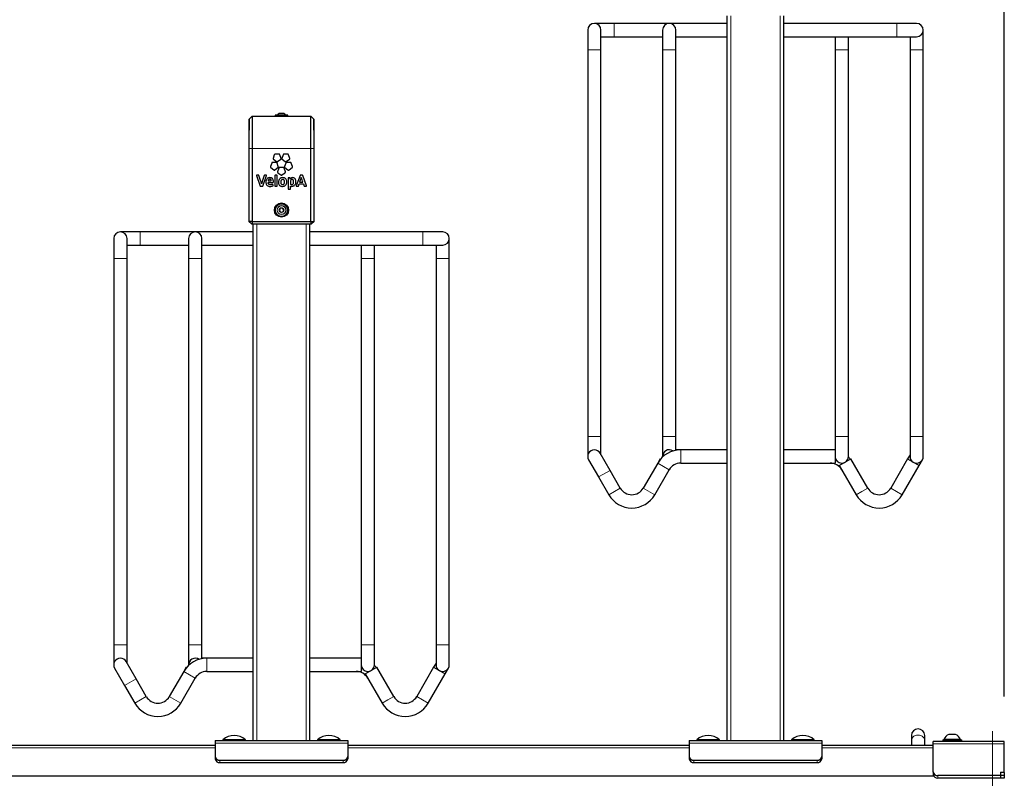
# Model space of a CAD drawing. Units: millimetres. Extents: x 1 to 203, y 1 to 243.
# Drawn here: x 158 to 179, y 27 to 43 of the extents above; entities that cross this region are included whole.
import ezdxf

# ---------------------------------------------------------------- set-up
doc = ezdxf.new("R2010")
doc.units = ezdxf.units.MM
doc.linetypes.add('CENTERX2', pattern=[20.32, 12.7, -2.54, 2.54, -2.54])
doc.layers.add('-FORMAT-', color=7, linetype='Continuous')
doc.styles.add('SLDTEXTSTYLE2', font='TXT', dxfattribs={"width": 0.7})
doc.dimstyles.new('SLDDIMSTYLE0', dxfattribs={"dimtxt": 2, "dimasz": 2.5, "dimexe": 0, "dimexo": 0.0625, "dimgap": 0.5, "dimtad": 1, "dimdec": 0, "dimlfac": 50, "dimrnd": 1e-09, "dimzin": 12, "dimdsep": 46, "dimtxsty": 'SLDTEXTSTYLE2', "dimsah": 1, "dimcen": 0.09, "dimadec": 0, "dimazin": 3, "dimtfac": 1, "dimtdec": 0, "dimtofl": 0, "dimtmove": 0, "dimatfit": 3, "dimfxl": 0, "dimfrac": 2, "dimtolj": 1, "dimtzin": 12, "dimarcsym": 0})

# ---------------------------------------------------------------- blocks, each defined once
blk = doc.blocks.new('_D_17')
at = {"layer": '-FORMAT-', "color": 7}
for p, q in [((118.711, 29.094), (118.711, 53.191)), ((179.211, 29.094), (179.211, 53.191)), ((118.711, 52.191), (179.211, 52.191))]:
    blk.add_line(p, q, dxfattribs=at)
for points in [[(118.711, 52.191), (121.211, 51.791), (121.211, 52.591)], [(179.211, 52.191), (176.711, 52.591), (176.711, 51.791)]]:
    blk.add_solid(points, dxfattribs=at)
at = {"layer": '-FORMAT-', "color": 7, "insert": (146.4, 54.769), "char_height": 2, "attachment_point": 1, "style": 'SLDTEXTSTYLE2'}
blk.add_mtext('3025', dxfattribs=at)

msp = doc.modelspace()

# ---------------------------------------------------------------- linework, layer by layer
at = {"layer": '-FORMAT-', "color": 7, "linetype": 'CENTERX2', "lineweight": 18}
msp.add_line((178.961, 28.364), (178.961, 16.364), dxfattribs=at)
at = {"color": 7, "linetype": 'Continuous'}
for p, q in [((173.361, 28.164), (173.361, 43.464)), ((174.561, 28.164), (174.561, 43.464)), ((170.981, 43.304), (170.561, 43.304)), ((173.361, 43.304), (170.981, 43.304)), ((176.941, 43.304), (174.561, 43.304)), ((177.361, 43.304), (176.941, 43.304)), ((170.421, 43.164), (170.421, 42.744)), ((170.701, 42.744), (170.701, 43.164)), ((170.701, 43.024), (170.981, 43.024)), ((170.981, 43.024), (172.001, 43.024)), ((172.001, 43.164), (172.001, 42.744)), ((172.281, 42.744), (172.281, 43.164)), ((172.281, 43.024), (173.361, 43.024)), ((174.561, 43.024), (176.941, 43.024)), ((175.641, 43.024), (175.641, 42.744)), ((175.921, 42.744), (175.921, 43.024)), ((176.941, 43.024), (177.361, 43.024)), ((177.221, 43.024), (177.221, 42.744)), ((177.501, 42.744), (177.501, 43.164)), ((170.421, 42.744), (170.421, 34.584)), ((170.701, 34.584), (170.701, 42.744)), ((172.001, 42.744), (172.001, 34.584)), ((172.281, 34.584), (172.281, 42.744)), ((175.641, 42.744), (175.641, 34.584)), ((175.921, 34.584), (175.921, 42.744)), ((177.221, 42.744), (177.221, 34.584)), ((177.501, 34.584), (177.501, 42.744)), ((163.342, 41.344), (163.28, 41.284)), ((163.342, 41.344), (163.342, 40.664)), ((163.342, 41.344), (164.579, 41.344)), ((163.825, 41.36), (163.825, 41.346)), ((164.089, 41.368), (163.833, 41.368)), ((164.009, 41.404), (163.913, 41.404)), ((164.097, 41.346), (164.097, 41.36)), ((164.579, 40.664), (164.579, 41.344)), ((164.641, 41.284), (164.579, 41.344)), ((163.28, 41.284), (163.272, 40.805)), ((163.28, 40.664), (163.28, 41.284)), ((164.641, 41.284), (164.641, 40.664)), ((164.65, 40.805), (164.641, 41.284)), ((163.272, 40.805), (163.272, 40.664)), ((164.65, 40.664), (164.65, 40.805)), ((163.272, 40.664), (163.272, 39.164)), ((163.28, 39.124), (163.28, 40.664)), ((163.342, 40.664), (163.342, 39.124)), ((163.809, 40.533), (163.785, 40.456)), ((163.907, 40.545), (163.827, 40.545)), ((163.95, 40.456), (163.925, 40.533)), ((163.994, 40.533), (163.969, 40.456)), ((164.091, 40.545), (164.011, 40.545)), ((164.134, 40.456), (164.109, 40.533)), ((164.579, 39.124), (164.579, 40.664)), ((164.641, 40.664), (164.641, 39.124)), ((164.65, 39.164), (164.65, 40.664)), ((163.753, 40.357), (163.728, 40.281)), ((163.85, 40.37), (163.77, 40.37)), ((163.791, 40.436), (163.856, 40.388)), ((163.893, 40.281), (163.868, 40.357)), ((163.878, 40.388), (163.943, 40.436)), ((163.975, 40.436), (164.04, 40.388)), ((164.05, 40.357), (164.026, 40.281)), ((164.062, 40.388), (164.127, 40.436)), ((164.148, 40.37), (164.068, 40.37)), ((164.191, 40.281), (164.166, 40.357)), ((163.475, 40.101), (163.44, 40.101)), ((163.525, 39.968), (163.482, 40.096)), ((163.598, 40.096), (163.554, 39.971)), ((163.637, 40.101), (163.605, 40.101)), ((163.734, 40.26), (163.799, 40.213)), ((163.821, 40.213), (163.886, 40.26)), ((163.86, 40.101), (163.829, 40.101)), ((163.901, 40.249), (163.877, 40.173)), ((163.883, 40.152), (163.948, 40.105)), ((163.999, 40.262), (163.919, 40.262)), ((163.97, 40.105), (164.035, 40.152)), ((164.042, 40.173), (164.017, 40.249)), ((164.032, 40.26), (164.097, 40.213)), ((164.119, 40.213), (164.184, 40.26)), ((164.351, 40.096), (164.271, 39.877)), ((164.4, 40.101), (164.358, 40.101)), ((164.488, 39.877), (164.407, 40.096)), ((163.433, 40.091), (163.509, 39.872)), ((163.567, 39.872), (163.644, 40.091)), ((163.678, 39.98), (163.678, 39.98)), ((163.678, 39.98), (163.744, 39.98)), ((163.678, 39.948), (163.678, 39.949)), ((163.678, 39.949), (163.781, 39.949)), ((163.782, 39.881), (163.78, 39.901)), ((163.789, 39.956), (163.79, 39.97)), ((163.821, 40.093), (163.821, 39.875)), ((163.867, 39.875), (163.867, 40.093)), ((164.101, 40.038), (164.101, 39.812)), ((164.136, 40.046), (164.108, 40.046)), ((164.144, 40.038), (164.144, 40.039)), ((164.147, 39.953), (164.147, 39.904)), ((164.316, 39.872), (164.332, 39.917)), ((164.332, 39.917), (164.423, 39.917)), ((164.377, 40.052), (164.343, 39.954)), ((164.343, 39.954), (164.411, 39.954)), ((164.423, 39.917), (164.438, 39.872)), ((163.516, 39.867), (163.56, 39.867)), ((163.829, 39.867), (163.86, 39.867)), ((164.108, 39.805), (164.14, 39.805)), ((164.147, 39.812), (164.147, 39.866)), ((164.278, 39.867), (164.309, 39.867)), ((164.445, 39.867), (164.481, 39.867)), ((163.934, 39.402), (163.915, 39.36)), ((163.915, 39.36), (163.941, 39.322)), ((163.98, 39.406), (163.934, 39.402)), ((163.941, 39.322), (163.987, 39.326)), ((164.007, 39.368), (163.98, 39.406)), ((163.987, 39.326), (164.007, 39.368)), ((163.272, 39.124), (163.28, 39.124)), ((163.272, 39.124), (163.332, 39.064)), ((163.342, 39.124), (163.28, 39.124)), ((163.28, 39.124), (163.34, 39.064)), ((163.34, 39.064), (163.332, 39.064)), ((163.342, 39.124), (163.34, 39.064)), ((164.581, 39.064), (163.34, 39.064)), ((163.342, 39.124), (164.579, 39.124)), ((163.361, 28.164), (163.361, 39.064)), ((164.561, 28.164), (164.561, 39.064)), ((164.579, 39.124), (164.641, 39.124)), ((164.579, 39.124), (164.581, 39.064)), ((164.581, 39.064), (164.641, 39.124)), ((164.589, 39.064), (164.581, 39.064)), ((164.589, 39.064), (164.649, 39.124)), ((164.641, 39.124), (164.649, 39.124)), ((160.981, 38.904), (160.561, 38.904)), ((163.361, 38.904), (160.981, 38.904)), ((166.941, 38.904), (164.561, 38.904)), ((167.361, 38.904), (166.941, 38.904)), ((160.421, 38.764), (160.421, 38.344)), ((160.701, 38.344), (160.701, 38.764)), ((162.001, 38.764), (162.001, 38.344)), ((162.281, 38.344), (162.281, 38.764)), ((167.501, 38.344), (167.501, 38.764)), ((160.701, 38.624), (160.981, 38.624)), ((160.981, 38.624), (162.001, 38.624)), ((162.281, 38.624), (163.361, 38.624)), ((164.561, 38.624), (166.941, 38.624)), ((165.641, 38.624), (165.641, 38.344)), ((165.921, 38.344), (165.921, 38.624)), ((166.941, 38.624), (167.361, 38.624)), ((167.221, 38.624), (167.221, 38.344)), ((160.421, 38.344), (160.421, 30.184)), ((160.701, 30.184), (160.701, 38.344)), ((162.001, 38.344), (162.001, 30.184)), ((162.281, 30.184), (162.281, 38.344)), ((165.641, 38.344), (165.641, 30.184)), ((165.921, 30.184), (165.921, 38.344)), ((167.221, 38.344), (167.221, 30.184)), ((167.501, 30.184), (167.501, 38.344)), ((170.421, 34.584), (170.421, 34.164)), ((170.701, 34.201), (170.701, 34.584)), ((172.001, 34.584), (172.001, 34.164)), ((172.281, 34.304), (172.281, 34.584)), ((175.641, 34.584), (175.641, 34.164)), ((175.921, 34.164), (175.921, 34.584)), ((177.221, 34.584), (177.221, 34.164)), ((177.501, 34.164), (177.501, 34.584)), ((172.383, 34.304), (172.281, 34.304)), ((172.281, 34.294), (172.281, 34.304)), ((173.361, 34.304), (172.383, 34.304)), ((175.641, 34.304), (174.561, 34.304)), ((170.439, 34.094), (170.649, 33.73)), ((170.892, 33.87), (170.682, 34.234)), ((171.949, 34.113), (171.898, 34.024)), ((171.949, 34.113), (171.958, 34.108)), ((175.641, 34.164), (175.641, 34.024)), ((175.729, 33.973), (175.972, 34.113)), ((176.328, 33.495), (175.972, 34.113)), ((177.169, 34.113), (176.813, 33.495)), ((177.221, 34.201), (177.169, 34.113)), ((177.169, 34.113), (177.412, 33.973)), ((177.412, 33.973), (177.482, 34.094)), ((171.108, 33.495), (170.892, 33.87)), ((171.898, 34.024), (171.593, 33.495)), ((171.836, 33.355), (172.141, 33.884)), ((172.383, 34.024), (173.361, 34.024)), ((174.561, 34.024), (175.641, 34.024)), ((175.729, 33.973), (176.086, 33.355)), ((177.056, 33.355), (177.412, 33.973)), ((170.649, 33.73), (170.866, 33.355)), ((160.421, 30.184), (160.421, 29.764)), ((160.701, 29.801), (160.701, 30.184)), ((162.001, 30.184), (162.001, 29.764)), ((162.281, 29.904), (162.281, 30.184)), ((165.641, 30.184), (165.641, 29.764)), ((165.921, 29.764), (165.921, 30.184)), ((167.221, 30.184), (167.221, 29.764)), ((167.501, 29.764), (167.501, 30.184)), ((160.892, 29.47), (160.682, 29.834)), ((161.949, 29.713), (161.898, 29.624)), ((161.949, 29.713), (161.958, 29.708)), ((162.383, 29.904), (162.281, 29.904)), ((162.281, 29.894), (162.281, 29.904)), ((163.361, 29.904), (162.383, 29.904)), ((165.641, 29.904), (164.561, 29.904)), ((165.641, 29.764), (165.641, 29.624)), ((165.729, 29.573), (165.972, 29.713)), ((166.328, 29.095), (165.972, 29.713)), ((167.169, 29.713), (166.813, 29.095)), ((167.221, 29.801), (167.169, 29.713)), ((167.169, 29.713), (167.412, 29.573)), ((160.439, 29.694), (160.649, 29.33)), ((161.898, 29.624), (161.593, 29.095)), ((162.383, 29.624), (163.361, 29.624)), ((164.561, 29.624), (165.641, 29.624)), ((165.729, 29.573), (166.086, 28.955)), ((167.056, 28.955), (167.412, 29.573)), ((167.412, 29.573), (167.482, 29.694)), ((160.649, 29.33), (160.866, 28.955)), ((161.108, 29.095), (160.892, 29.47)), ((161.836, 28.955), (162.141, 29.484)), ((177.251, 28.271), (177.251, 28.173)), ((177.531, 28.173), (177.531, 28.271)), ((178.176, 28.294), (178.041, 28.294)), ((178.181, 28.294), (178.176, 28.294)), ((162.561, 28.064), (155.361, 28.064)), ((162.561, 28.164), (162.561, 28.114)), ((162.561, 28.164), (165.361, 28.164)), ((162.561, 28.114), (162.561, 27.829)), ((162.721, 28.184), (162.721, 28.172)), ((163.201, 28.184), (162.721, 28.184)), ((162.721, 28.172), (162.729, 28.164)), ((162.961, 28.172), (162.721, 28.172)), ((163.201, 28.172), (162.961, 28.172)), ((163.193, 28.164), (163.201, 28.172)), ((163.201, 28.172), (163.201, 28.184)), ((164.721, 28.184), (164.721, 28.172)), ((164.961, 28.184), (164.721, 28.184)), ((164.721, 28.172), (164.729, 28.164)), ((165.201, 28.172), (164.721, 28.172)), ((165.201, 28.184), (164.961, 28.184)), ((165.193, 28.164), (165.201, 28.172)), ((165.201, 28.172), (165.201, 28.184)), ((165.361, 28.164), (165.361, 28.114)), ((165.361, 28.114), (165.361, 27.829)), ((172.561, 28.064), (165.361, 28.064)), ((172.561, 28.164), (172.561, 28.114)), ((172.561, 28.164), (175.361, 28.164)), ((172.561, 28.114), (172.561, 27.829)), ((172.721, 28.184), (172.721, 28.172)), ((173.201, 28.184), (172.721, 28.184)), ((172.721, 28.172), (172.729, 28.164)), ((172.961, 28.172), (172.721, 28.172)), ((173.201, 28.172), (172.961, 28.172)), ((173.193, 28.164), (173.201, 28.172)), ((173.201, 28.172), (173.201, 28.184)), ((174.721, 28.184), (174.721, 28.172)), ((174.961, 28.184), (174.721, 28.184)), ((174.721, 28.172), (174.729, 28.164)), ((175.201, 28.172), (174.721, 28.172)), ((175.201, 28.184), (174.961, 28.184)), ((175.193, 28.164), (175.201, 28.172)), ((175.201, 28.172), (175.201, 28.184)), ((175.361, 28.164), (175.361, 28.114)), ((175.361, 28.114), (175.361, 27.829)), ((177.711, 28.064), (175.361, 28.064)), ((177.251, 28.173), (177.251, 28.064)), ((177.531, 28.064), (177.531, 28.173)), ((179.211, 28.144), (177.711, 28.144)), ((177.711, 28.094), (177.711, 28.144)), ((177.711, 27.502), (177.711, 28.094)), ((177.911, 28.184), (177.911, 28.144)), ((177.911, 28.184), (178.311, 28.184)), ((177.936, 28.191), (177.936, 28.184)), ((178.274, 28.191), (177.936, 28.191)), ((178.286, 28.191), (178.274, 28.191)), ((178.286, 28.184), (178.286, 28.191)), ((178.311, 28.144), (178.311, 28.184)), ((179.211, 28.094), (179.211, 28.144)), ((179.211, 27.502), (179.211, 28.094)), ((162.561, 27.829), (162.561, 27.777)), ((162.661, 27.752), (165.261, 27.752)), ((162.661, 27.701), (165.261, 27.701)), ((165.361, 27.829), (165.361, 27.777)), ((172.561, 27.829), (172.561, 27.777)), ((172.661, 27.752), (175.261, 27.752)), ((172.661, 27.701), (175.261, 27.701)), ((175.361, 27.829), (175.361, 27.777)), ((177.711, 27.502), (177.711, 27.451)), ((179.131, 27.426), (177.811, 27.426)), ((179.131, 27.502), (179.131, 27.426)), ((179.131, 27.502), (179.211, 27.502)), ((179.211, 27.495), (179.131, 27.495)), ((179.131, 27.495), (179.131, 27.426)), ((179.131, 27.426), (179.131, 27.374)), ((179.211, 27.426), (179.131, 27.426)), ((179.131, 27.426), (179.131, 27.374)), ((179.211, 27.495), (179.211, 27.502)), ((179.211, 27.495), (179.211, 27.426)), ((179.211, 27.426), (179.211, 27.374)), ((177.722, 27.415), (120.199, 27.415)), ((179.131, 27.374), (177.811, 27.374)), ((178.941, 27.374), (178.941, 27.364)), ((179.211, 27.374), (179.131, 27.374))]:
    msp.add_line(p, q, dxfattribs=at)
at = {"color": 8, "linetype": 'Continuous', "lineweight": 18}
for p, q in [((173.441, 28.164), (173.441, 43.464)), ((174.481, 28.164), (174.481, 43.464)), ((170.981, 43.043), (170.981, 43.304)), ((176.941, 43.304), (176.941, 43.024)), ((170.981, 43.024), (170.981, 43.043)), ((170.701, 42.744), (170.421, 42.744)), ((172.001, 42.744), (172.281, 42.744)), ((175.641, 42.744), (175.921, 42.744)), ((177.291, 42.744), (177.221, 42.744)), ((177.501, 42.744), (177.291, 42.744)), ((164.097, 41.36), (163.825, 41.36)), ((164.097, 41.346), (163.825, 41.346)), ((164.05, 41.371), (163.872, 41.371)), ((163.28, 40.664), (163.272, 40.664)), ((163.342, 40.664), (163.28, 40.664)), ((163.342, 40.664), (164.579, 40.664)), ((164.641, 40.664), (164.579, 40.664)), ((164.65, 40.664), (164.641, 40.664)), ((163.441, 28.164), (163.441, 39.064)), ((164.481, 28.164), (164.481, 39.064)), ((160.981, 38.643), (160.981, 38.904)), ((166.941, 38.904), (166.941, 38.624)), ((160.981, 38.624), (160.981, 38.643)), ((160.701, 38.344), (160.421, 38.344)), ((162.001, 38.344), (162.281, 38.344)), ((165.641, 38.344), (165.921, 38.344)), ((167.291, 38.344), (167.221, 38.344)), ((167.501, 38.344), (167.291, 38.344)), ((170.701, 34.584), (170.421, 34.584)), ((172.001, 34.584), (172.281, 34.584)), ((175.641, 34.584), (175.921, 34.584)), ((177.291, 34.584), (177.221, 34.584)), ((177.501, 34.584), (177.291, 34.584)), ((172.383, 34.304), (172.383, 34.024)), ((170.892, 33.87), (170.649, 33.73)), ((171.898, 34.024), (172.141, 33.884)), ((171.108, 33.495), (170.866, 33.355)), ((171.593, 33.495), (171.836, 33.355)), ((176.207, 33.425), (176.328, 33.495)), ((176.934, 33.425), (176.813, 33.495)), ((176.086, 33.355), (176.207, 33.425)), ((177.056, 33.355), (176.934, 33.425)), ((160.701, 30.184), (160.421, 30.184)), ((162.001, 30.184), (162.281, 30.184)), ((165.641, 30.184), (165.921, 30.184)), ((167.291, 30.184), (167.221, 30.184)), ((167.501, 30.184), (167.291, 30.184)), ((162.383, 29.904), (162.383, 29.624)), ((161.898, 29.624), (162.141, 29.484)), ((160.892, 29.47), (160.649, 29.33)), ((161.108, 29.095), (160.866, 28.955)), ((161.593, 29.095), (161.836, 28.955)), ((166.207, 29.025), (166.328, 29.095)), ((166.934, 29.025), (166.813, 29.095)), ((166.086, 28.955), (166.207, 29.025)), ((167.056, 28.955), (166.934, 29.025)), ((162.561, 28.114), (165.361, 28.114)), ((172.561, 28.114), (175.361, 28.114)), ((179.211, 28.094), (177.711, 28.094)), ((162.561, 28.014), (155.361, 28.014)), ((172.561, 28.014), (165.361, 28.014)), ((177.711, 28.014), (175.361, 28.014)), ((162.661, 27.752), (162.661, 27.701)), ((165.261, 27.752), (165.261, 27.701)), ((172.661, 27.752), (172.661, 27.701)), ((175.261, 27.752), (175.261, 27.701)), ((177.811, 27.426), (177.811, 27.374))]:
    msp.add_line(p, q, dxfattribs=at)
at = {"color": 7, "linetype": 'Continuous', "flags": 128}
for points in [[(163.825, 41.346), (163.825, 41.344), (163.825, 41.344)], [(164.096, 41.344), (164.097, 41.344), (164.097, 41.346)], [(175.964, 34.108), (175.946, 34.128), (175.92, 34.153)], [(165.964, 29.708), (165.946, 29.728), (165.92, 29.753)]]:
    msp.add_lwpolyline(points, dxfattribs=at)
at = {"color": 8, "linetype": 'Continuous', "lineweight": 18, "flags": 128}
msp.add_lwpolyline([(177.251, 28.173), (177.254, 28.197), (177.265, 28.219), (177.281, 28.24), (177.303, 28.257), (177.33, 28.27), (177.36, 28.277), (177.391, 28.28), (177.422, 28.277), (177.451, 28.27), (177.478, 28.257), (177.5, 28.24), (177.517, 28.219), (177.527, 28.197), (177.531, 28.173), (177.531, 28.173)], dxfattribs=at)
at = {"color": 7, "linetype": 'Continuous'}
for radius in [0.15, 0.149, 0.136, 0.048]:
    msp.add_circle((163.961, 39.364), radius, dxfattribs=at)
at = {"color": 8, "linetype": 'Continuous', "lineweight": 18}
for radius in [0.128, 0.0954, 0.0891]:
    msp.add_circle((163.961, 39.364), radius, dxfattribs=at)
at = {"color": 7, "linetype": 'Continuous'}
for centre, radius, start, end in [((170.561, 43.164), 0.14, 360, 180), ((172.141, 43.164), 0.14, 0, 180), ((177.361, 43.164), 0.14, 270, 90), ((163.833, 41.36), 0.008, 90, 180), ((163.865, 41.376), 0.008, 270, 322.2021), ((163.961, 41.302), 0.113, 115.2047, 142.2021), ((163.961, 41.302), 0.113, 37.7979, 64.7953), ((164.056, 41.376), 0.008, 217.7979, 270), ((164.089, 41.36), 0.008, 0, 90), ((160.561, 38.764), 0.14, 0, 180), ((162.141, 38.764), 0.14, 0, 180), ((167.361, 38.764), 0.14, 270, 90), ((170.561, 34.164), 0.14, 30, 210), ((172.383, 33.744), 0.56, 90, 150), ((172.141, 34.164), 0.14, 55.6589, 184.3411), ((175.781, 34.164), 0.14, 180, 0), ((177.361, 34.164), 0.14, 180, 240), ((177.361, 34.164), 0.14, 240, 0), ((172.383, 33.744), 0.28, 90, 150), ((175.538, 33.744), 0.28, 30, 90), ((171.351, 33.635), 0.28, 210, 330), ((176.571, 33.635), 0.28, 210, 330), ((171.351, 33.635), 0.56, 210, 330), ((176.571, 33.635), 0.56, 210, 330), ((160.561, 29.764), 0.14, 30, 210), ((162.383, 29.344), 0.56, 90, 150), ((162.141, 29.764), 0.14, 55.6589, 184.3411), ((165.781, 29.764), 0.14, 180, 0), ((167.361, 29.764), 0.14, 180, 240), ((167.361, 29.764), 0.14, 240, 0), ((162.383, 29.344), 0.28, 90, 150), ((165.538, 29.344), 0.28, 30, 90), ((161.351, 29.235), 0.28, 210, 330), ((166.571, 29.235), 0.28, 210, 330), ((161.351, 29.235), 0.56, 210, 330), ((166.571, 29.235), 0.56, 210, 330), ((162.961, 27.899), 0.373, 49.8958, 130.1042), ((164.961, 27.899), 0.373, 49.8958, 130.1042), ((172.961, 27.899), 0.373, 49.8958, 130.1042), ((174.961, 27.899), 0.373, 49.8958, 130.1042), ((177.391, 28.271), 0.14, 0, 180), ((178.111, 28.117), 0.19, 111.5988, 156.9647), ((178.111, 28.117), 0.19, 23.0353, 68.4012), ((162.65, 27.842), 0.0907, 188.5517, 276.5409), ((162.65, 27.791), 0.0907, 188.5517, 276.5409), ((165.271, 27.842), 0.0907, 263.4591, 351.4483), ((165.271, 27.791), 0.0907, 263.4591, 351.4483), ((172.65, 27.842), 0.0907, 188.5517, 276.5409), ((172.65, 27.791), 0.0907, 188.5517, 276.5409), ((175.271, 27.842), 0.0907, 263.4591, 351.4483), ((175.271, 27.791), 0.0907, 263.4591, 351.4483), ((177.8, 27.516), 0.0907, 188.5517, 276.5409), ((177.8, 27.464), 0.0907, 188.5517, 276.5409)]:
    msp.add_arc(centre, radius, start, end, dxfattribs=at)
for points, knots in [([(163.827, 40.545), (163.825, 40.545), (163.82, 40.545), (163.815, 40.541), (163.811, 40.537), (163.81, 40.534), (163.809, 40.533)], [0, 0, 0, 0, 0.282282, 0.558404, 0.776643, 1, 1, 1, 1]), ([(163.925, 40.533), (163.924, 40.535), (163.922, 40.539), (163.918, 40.543), (163.912, 40.545), (163.909, 40.545), (163.907, 40.545)], [0, 0, 0, 0, 0.282023, 0.557968, 0.776218, 1, 1, 1, 1]), ([(164.011, 40.545), (164.009, 40.545), (164.005, 40.545), (163.999, 40.541), (163.996, 40.537), (163.994, 40.534), (163.994, 40.533)], [0, 0, 0, 0, 0.28293, 0.559015, 0.776947, 1, 1, 1, 1]), ([(164.109, 40.533), (164.108, 40.535), (164.106, 40.539), (164.102, 40.543), (164.097, 40.545), (164.093, 40.545), (164.091, 40.545)], [0, 0, 0, 0, 0.282016, 0.558096, 0.77641, 1, 1, 1, 1]), ([(163.77, 40.37), (163.768, 40.37), (163.764, 40.369), (163.758, 40.366), (163.755, 40.362), (163.753, 40.359), (163.753, 40.357)], [0, 0, 0, 0, 0.282573, 0.558968, 0.777071, 1, 1, 1, 1]), ([(163.785, 40.456), (163.784, 40.454), (163.783, 40.45), (163.785, 40.444), (163.787, 40.439), (163.79, 40.437), (163.791, 40.436)], [0, 0, 0, 0, 0.281938, 0.55808, 0.776393, 1, 1, 1, 1]), ([(163.868, 40.357), (163.867, 40.359), (163.865, 40.363), (163.861, 40.367), (163.856, 40.37), (163.852, 40.37), (163.85, 40.37)], [0, 0, 0, 0, 0.282213, 0.558402, 0.776659, 1, 1, 1, 1]), ([(163.856, 40.388), (163.858, 40.387), (163.862, 40.385), (163.868, 40.385), (163.874, 40.386), (163.876, 40.387), (163.878, 40.388)], [0, 0, 0, 0, 0.282856, 0.558835, 0.776749, 1, 1, 1, 1]), ([(163.943, 40.436), (163.945, 40.437), (163.948, 40.44), (163.95, 40.446), (163.951, 40.451), (163.95, 40.454), (163.95, 40.456)], [0, 0, 0, 0, 0.282432, 0.558837, 0.777104, 1, 1, 1, 1]), ([(163.969, 40.456), (163.968, 40.454), (163.967, 40.45), (163.969, 40.444), (163.972, 40.439), (163.974, 40.437), (163.975, 40.436)], [0, 0, 0, 0, 0.281965, 0.558167, 0.776558, 1, 1, 1, 1]), ([(164.04, 40.388), (164.042, 40.387), (164.046, 40.385), (164.052, 40.385), (164.058, 40.386), (164.061, 40.387), (164.062, 40.388)], [0, 0, 0, 0, 0.282303, 0.558341, 0.776517, 1, 1, 1, 1]), ([(164.068, 40.37), (164.066, 40.37), (164.061, 40.369), (164.056, 40.366), (164.052, 40.362), (164.051, 40.359), (164.05, 40.357)], [0, 0, 0, 0, 0.282598, 0.558891, 0.776977, 1, 1, 1, 1]), ([(164.127, 40.436), (164.129, 40.437), (164.132, 40.44), (164.134, 40.446), (164.135, 40.451), (164.134, 40.454), (164.134, 40.456)], [0, 0, 0, 0, 0.282873, 0.559099, 0.777073, 1, 1, 1, 1]), ([(164.166, 40.357), (164.165, 40.359), (164.163, 40.363), (164.159, 40.367), (164.153, 40.37), (164.15, 40.37), (164.148, 40.37)], [0, 0, 0, 0, 0.282315, 0.558546, 0.776755, 1, 1, 1, 1]), ([(163.434, 40.098), (163.434, 40.097), (163.433, 40.096), (163.433, 40.094), (163.433, 40.092), (163.433, 40.091)], [0, 0, 0, 0, 0.283212, 0.561366, 1, 1, 1, 1]), ([(163.44, 40.101), (163.439, 40.101), (163.438, 40.1), (163.436, 40.1), (163.435, 40.098), (163.434, 40.098)], [0, 0, 0, 0, 0.283337, 0.562063, 1, 1, 1, 1]), ([(163.482, 40.096), (163.482, 40.096), (163.481, 40.098), (163.479, 40.1), (163.477, 40.1), (163.476, 40.101), (163.475, 40.101)], [0, 0, 0, 0, 0.282681, 0.557839, 0.775642, 1, 1, 1, 1]), ([(163.605, 40.101), (163.604, 40.1), (163.603, 40.1), (163.601, 40.099), (163.599, 40.097), (163.598, 40.096), (163.598, 40.096)], [0, 0, 0, 0, 0.2834247, 0.560214, 0.7780638, 1, 1, 1, 1]), ([(163.643, 40.098), (163.643, 40.098), (163.642, 40.099), (163.64, 40.1), (163.638, 40.1), (163.637, 40.101)], [0, 0, 0, 0, 0.28119, 0.558735, 1, 1, 1, 1]), ([(163.644, 40.091), (163.644, 40.091), (163.645, 40.093), (163.645, 40.095), (163.644, 40.097), (163.643, 40.098)], [0, 0, 0, 0, 0.2796354, 0.5581357, 1, 1, 1, 1]), ([(163.728, 40.281), (163.727, 40.279), (163.726, 40.275), (163.728, 40.269), (163.73, 40.264), (163.733, 40.262), (163.734, 40.26)], [0, 0, 0, 0, 0.2822438, 0.5582216, 0.7764094, 1, 1, 1, 1]), ([(163.799, 40.213), (163.801, 40.212), (163.805, 40.21), (163.811, 40.209), (163.817, 40.21), (163.82, 40.212), (163.821, 40.213)], [0, 0, 0, 0, 0.282463, 0.558627, 0.776757, 1, 1, 1, 1]), ([(163.829, 40.101), (163.828, 40.1), (163.825, 40.1), (163.823, 40.098), (163.822, 40.096), (163.821, 40.094), (163.821, 40.093)], [0, 0, 0, 0, 0.283492, 0.557649, 0.774735, 1, 1, 1, 1]), ([(163.867, 40.093), (163.867, 40.094), (163.867, 40.096), (163.865, 40.099), (163.862, 40.1), (163.861, 40.1), (163.86, 40.101)], [0, 0, 0, 0, 0.284074, 0.557791, 0.774638, 1, 1, 1, 1]), ([(163.877, 40.173), (163.876, 40.171), (163.875, 40.166), (163.877, 40.16), (163.879, 40.156), (163.882, 40.153), (163.883, 40.152)], [0, 0, 0, 0, 0.282704, 0.558705, 0.776723, 1, 1, 1, 1]), ([(163.886, 40.26), (163.888, 40.262), (163.891, 40.265), (163.893, 40.27), (163.894, 40.276), (163.893, 40.279), (163.893, 40.281)], [0, 0, 0, 0, 0.282678, 0.558936, 0.776967, 1, 1, 1, 1]), ([(163.919, 40.262), (163.917, 40.262), (163.913, 40.261), (163.907, 40.258), (163.903, 40.254), (163.902, 40.251), (163.901, 40.249)], [0, 0, 0, 0, 0.282056, 0.557986, 0.776252, 1, 1, 1, 1]), ([(163.948, 40.105), (163.95, 40.104), (163.954, 40.102), (163.96, 40.101), (163.966, 40.102), (163.969, 40.104), (163.97, 40.105)], [0, 0, 0, 0, 0.282112, 0.558067, 0.776315, 1, 1, 1, 1]), ([(164.017, 40.249), (164.016, 40.251), (164.014, 40.255), (164.01, 40.259), (164.004, 40.261), (164.001, 40.262), (163.999, 40.262)], [0, 0, 0, 0, 0.282049, 0.557832, 0.776089, 1, 1, 1, 1]), ([(164.026, 40.281), (164.025, 40.279), (164.024, 40.275), (164.026, 40.269), (164.028, 40.264), (164.031, 40.262), (164.032, 40.26)], [0, 0, 0, 0, 0.282371, 0.558444, 0.77661, 1, 1, 1, 1]), ([(164.035, 40.152), (164.037, 40.154), (164.04, 40.157), (164.042, 40.162), (164.043, 40.168), (164.042, 40.171), (164.042, 40.173)], [0, 0, 0, 0, 0.282662, 0.558552, 0.776546, 1, 1, 1, 1]), ([(164.097, 40.213), (164.099, 40.212), (164.103, 40.21), (164.109, 40.209), (164.115, 40.21), (164.117, 40.212), (164.119, 40.213)], [0, 0, 0, 0, 0.283038, 0.559448, 0.777365, 1, 1, 1, 1]), ([(164.184, 40.26), (164.186, 40.262), (164.189, 40.265), (164.191, 40.27), (164.192, 40.276), (164.191, 40.279), (164.191, 40.281)], [0, 0, 0, 0, 0.282822, 0.558928, 0.776926, 1, 1, 1, 1]), ([(164.358, 40.101), (164.357, 40.1), (164.355, 40.1), (164.353, 40.099), (164.352, 40.098), (164.351, 40.096), (164.351, 40.096)], [0, 0, 0, 0, 0.281404, 0.558239, 0.77683, 1, 1, 1, 1]), ([(164.407, 40.096), (164.407, 40.096), (164.406, 40.098), (164.404, 40.1), (164.402, 40.1), (164.401, 40.101), (164.4, 40.101)], [0, 0, 0, 0, 0.282451, 0.558314, 0.776553, 1, 1, 1, 1]), ([(163.539, 39.921), (163.536, 39.93), (163.532, 39.946), (163.527, 39.961), (163.525, 39.968)], [0, 0, 0, 0, 0.58581, 1, 1, 1, 1]), ([(163.54, 39.92), (163.54, 39.92), (163.539, 39.92), (163.539, 39.921), (163.539, 39.921), (163.539, 39.921), (163.539, 39.921)], [0, 0, 0, 0, 0.405189, 0.698728, 0.869521, 1, 1, 1, 1]), ([(163.554, 39.971), (163.551, 39.961), (163.546, 39.945), (163.542, 39.928), (163.54, 39.92)], [0, 0, 0, 0, 0.57525, 1, 1, 1, 1]), ([(163.715, 40.05), (163.706, 40.049), (163.688, 40.048), (163.665, 40.036), (163.646, 40.017), (163.633, 39.989), (163.632, 39.967), (163.631, 39.955)], [0, 0, 0, 0, 0.18852, 0.362479, 0.534888, 0.752236, 1, 1, 1, 1]), ([(163.631, 39.955), (163.631, 39.945), (163.632, 39.925), (163.642, 39.9), (163.659, 39.879), (163.686, 39.866), (163.708, 39.864), (163.719, 39.864)], [0, 0, 0, 0, 0.213298, 0.393978, 0.558515, 0.760192, 1, 1, 1, 1]), ([(163.713, 40.016), (163.708, 40.015), (163.698, 40.014), (163.687, 40.005), (163.681, 39.993), (163.679, 39.985), (163.678, 39.98)], [0, 0, 0, 0, 0.270846, 0.53078, 0.751353, 1, 1, 1, 1]), ([(163.69, 39.912), (163.688, 39.914), (163.683, 39.92), (163.679, 39.932), (163.678, 39.942), (163.678, 39.948)], [0, 0, 0, 0, 0.246376, 0.5124784, 1, 1, 1, 1]), ([(163.727, 39.9), (163.718, 39.9), (163.705, 39.901), (163.694, 39.909), (163.69, 39.912)], [0, 0, 0, 0, 0.60717, 1, 1, 1, 1]), ([(163.735, 40.007), (163.732, 40.01), (163.725, 40.015), (163.717, 40.016), (163.713, 40.016)], [0, 0, 0, 0, 0.536685, 1, 1, 1, 1]), ([(163.79, 39.97), (163.789, 39.976), (163.788, 39.993), (163.781, 40.014), (163.769, 40.03), (163.755, 40.041), (163.737, 40.048), (163.722, 40.049), (163.715, 40.05)], [0, 0, 0, 0, 0.1667412, 0.3945974, 0.5205652, 0.6565779, 0.8117774, 1, 1, 1, 1]), ([(163.77, 39.907), (163.762, 39.905), (163.748, 39.901), (163.733, 39.9), (163.727, 39.9)], [0, 0, 0, 0, 0.564357, 1, 1, 1, 1]), ([(163.744, 39.982), (163.744, 39.988), (163.743, 39.997), (163.738, 40.004), (163.735, 40.007)], [0, 0, 0, 0, 0.5913393, 1, 1, 1, 1]), ([(163.744, 39.98), (163.744, 39.981), (163.744, 39.981), (163.744, 39.982), (163.744, 39.982)], [0, 0, 0, 0, 0.560011, 1, 1, 1, 1]), ([(163.777, 39.907), (163.775, 39.907), (163.773, 39.908), (163.771, 39.908), (163.77, 39.907)], [0, 0, 0, 0, 0.556877, 1, 1, 1, 1]), ([(163.78, 39.901), (163.78, 39.903), (163.779, 39.905), (163.777, 39.906), (163.777, 39.907)], [0, 0, 0, 0, 0.5554, 1, 1, 1, 1]), ([(163.781, 39.949), (163.782, 39.949), (163.784, 39.95), (163.787, 39.951), (163.788, 39.954), (163.789, 39.955), (163.789, 39.956)], [0, 0, 0, 0, 0.283017, 0.557244, 0.774611, 1, 1, 1, 1]), ([(163.988, 40.049), (163.976, 40.048), (163.951, 40.046), (163.92, 40.024), (163.901, 39.992), (163.896, 39.957), (163.898, 39.927), (163.905, 39.904), (163.917, 39.886), (163.934, 39.873), (163.956, 39.865), (163.972, 39.864), (163.98, 39.864)], [0, 0, 0, 0, 0.130674, 0.252176, 0.376171, 0.513155, 0.608556, 0.690205, 0.763166, 0.834396, 0.911332, 1, 1, 1, 1]), ([(163.985, 40.011), (163.98, 40.01), (163.97, 40.009), (163.958, 40), (163.95, 39.989), (163.945, 39.975), (163.944, 39.956), (163.945, 39.936), (163.952, 39.918), (163.962, 39.909), (163.972, 39.904), (163.98, 39.903), (163.984, 39.903)], [0, 0, 0, 0, 0.0957951, 0.2004759, 0.280441, 0.374634, 0.4896531, 0.6498442, 0.7743293, 0.8465704, 0.9191196, 1, 1, 1, 1]), ([(163.98, 39.864), (163.993, 39.865), (164.017, 39.867), (164.048, 39.889), (164.068, 39.921), (164.073, 39.96), (164.069, 39.997), (164.054, 40.025), (164.034, 40.04), (164.012, 40.048), (163.997, 40.049), (163.988, 40.049)], [0, 0, 0, 0, 0.131164, 0.253256, 0.378027, 0.515944, 0.650987, 0.763706, 0.835914, 0.912885, 1, 1, 1, 1]), ([(163.984, 39.903), (163.99, 39.904), (164.001, 39.905), (164.015, 39.918), (164.023, 39.936), (164.025, 39.958), (164.023, 39.979), (164.017, 39.996), (164.007, 40.005), (163.997, 40.01), (163.989, 40.01), (163.985, 40.011)], [0, 0, 0, 0, 0.1132837, 0.2236808, 0.3495057, 0.5017261, 0.6568394, 0.7778293, 0.8485636, 0.9200537, 1, 1, 1, 1]), ([(164.108, 40.046), (164.107, 40.046), (164.105, 40.045), (164.103, 40.043), (164.101, 40.041), (164.101, 40.039), (164.101, 40.038)], [0, 0, 0, 0, 0.284035, 0.558756, 0.775792, 1, 1, 1, 1]), ([(164.142, 40.044), (164.141, 40.044), (164.139, 40.046), (164.137, 40.046), (164.136, 40.046)], [0, 0, 0, 0, 0.5545684, 1, 1, 1, 1]), ([(164.144, 40.039), (164.144, 40.04), (164.143, 40.042), (164.142, 40.043), (164.142, 40.044)], [0, 0, 0, 0, 0.554201, 1, 1, 1, 1]), ([(164.142, 40.016), (164.142, 40.016), (164.142, 40.016), (164.142, 40.016), (164.142, 40.016), (164.142, 40.016), (164.142, 40.016), (164.142, 40.017), (164.143, 40.024), (164.143, 40.031), (164.144, 40.038)], [0, 0, 0, 0, 0.000028, 0.000069, 0.000162, 0.000418, 0.001164, 0.004253, 0.063554, 1, 1, 1, 1]), ([(164.143, 40.016), (164.143, 40.016), (164.142, 40.016), (164.142, 40.016), (164.142, 40.016), (164.142, 40.016), (164.142, 40.016), (164.142, 40.016)], [0, 0, 0, 0, 0.473612, 0.765851, 0.867849, 0.944256, 1, 1, 1, 1]), ([(164.199, 40.049), (164.192, 40.049), (164.179, 40.048), (164.162, 40.04), (164.15, 40.029), (164.145, 40.02), (164.143, 40.016)], [0, 0, 0, 0, 0.295563, 0.5679401, 0.7794101, 1, 1, 1, 1]), ([(164.185, 40.012), (164.182, 40.011), (164.176, 40.011), (164.166, 40.005), (164.155, 39.993), (164.148, 39.974), (164.147, 39.96), (164.147, 39.953)], [0, 0, 0, 0, 0.116393, 0.227835, 0.460194, 0.720911, 1, 1, 1, 1]), ([(164.147, 39.904), (164.151, 39.903), (164.159, 39.901), (164.167, 39.9), (164.171, 39.9)], [0, 0, 0, 0, 0.537462, 1, 1, 1, 1]), ([(164.17, 39.865), (164.18, 39.865), (164.2, 39.867), (164.226, 39.878), (164.248, 39.899), (164.262, 39.929), (164.263, 39.953), (164.264, 39.966)], [0, 0, 0, 0, 0.198097, 0.373534, 0.541638, 0.752835, 1, 1, 1, 1]), ([(164.171, 39.9), (164.175, 39.901), (164.183, 39.901), (164.195, 39.906), (164.205, 39.915), (164.211, 39.927), (164.215, 39.943), (164.216, 39.954), (164.216, 39.961)], [0, 0, 0, 0, 0.137636, 0.281682, 0.440024, 0.587858, 0.770148, 1, 1, 1, 1]), ([(164.216, 39.961), (164.216, 39.968), (164.215, 39.979), (164.212, 39.994), (164.207, 40.002), (164.201, 40.008), (164.195, 40.011), (164.19, 40.012), (164.187, 40.012), (164.185, 40.012)], [0, 0, 0, 0, 0.3046051, 0.5226066, 0.65033, 0.7526284, 0.8533844, 0.9369731, 1, 1, 1, 1]), ([(164.264, 39.966), (164.264, 39.975), (164.263, 39.992), (164.256, 40.015), (164.243, 40.034), (164.223, 40.047), (164.207, 40.049), (164.199, 40.049)], [0, 0, 0, 0, 0.229022, 0.424549, 0.596568, 0.789409, 1, 1, 1, 1]), ([(164.411, 39.954), (164.405, 39.97), (164.398, 39.991), (164.39, 40.012), (164.388, 40.018), (164.388, 40.018), (164.388, 40.02), (164.384, 40.031), (164.38, 40.042), (164.377, 40.052)], [0, 0, 0, 0, 0.495867, 0.646714, 0.656779, 0.659769, 0.666228, 0.692466, 1, 1, 1, 1]), ([(163.509, 39.872), (163.51, 39.871), (163.51, 39.87), (163.512, 39.868), (163.514, 39.867), (163.516, 39.867), (163.516, 39.867)], [0, 0, 0, 0, 0.281777, 0.557771, 0.776053, 1, 1, 1, 1]), ([(163.56, 39.867), (163.561, 39.867), (163.562, 39.868), (163.564, 39.869), (163.566, 39.87), (163.566, 39.872), (163.567, 39.872)], [0, 0, 0, 0, 0.283225, 0.55943, 0.777137, 1, 1, 1, 1]), ([(163.719, 39.864), (163.731, 39.864), (163.75, 39.865), (163.769, 39.871), (163.778, 39.873)], [0, 0, 0, 0, 0.5665928, 1, 1, 1, 1]), ([(163.778, 39.873), (163.778, 39.874), (163.78, 39.875), (163.782, 39.877), (163.783, 39.879), (163.783, 39.88), (163.782, 39.881)], [0, 0, 0, 0, 0.282545, 0.558333, 0.776532, 1, 1, 1, 1]), ([(163.821, 39.875), (163.821, 39.874), (163.822, 39.871), (163.824, 39.869), (163.826, 39.868), (163.828, 39.867), (163.829, 39.867)], [0, 0, 0, 0, 0.282847, 0.55746, 0.775014, 1, 1, 1, 1]), ([(163.86, 39.867), (163.861, 39.867), (163.863, 39.868), (163.865, 39.87), (163.867, 39.872), (163.867, 39.874), (163.867, 39.875)], [0, 0, 0, 0, 0.284389, 0.558774, 0.775736, 1, 1, 1, 1]), ([(164.101, 39.812), (164.101, 39.811), (164.101, 39.809), (164.103, 39.806), (164.106, 39.805), (164.108, 39.805), (164.108, 39.805)], [0, 0, 0, 0, 0.283421, 0.558013, 0.775324, 1, 1, 1, 1]), ([(164.14, 39.805), (164.141, 39.805), (164.143, 39.805), (164.145, 39.807), (164.147, 39.809), (164.147, 39.811), (164.147, 39.812)], [0, 0, 0, 0, 0.282849, 0.557255, 0.774811, 1, 1, 1, 1]), ([(164.147, 39.866), (164.151, 39.866), (164.159, 39.865), (164.166, 39.865), (164.17, 39.865)], [0, 0, 0, 0, 0.5254634, 1, 1, 1, 1]), ([(164.271, 39.877), (164.271, 39.876), (164.271, 39.875), (164.271, 39.873), (164.272, 39.871), (164.272, 39.87)], [0, 0, 0, 0, 0.282845, 0.560951, 1, 1, 1, 1]), ([(164.272, 39.87), (164.273, 39.87), (164.273, 39.869), (164.275, 39.868), (164.277, 39.867), (164.278, 39.867)], [0, 0, 0, 0, 0.282006, 0.561213, 1, 1, 1, 1]), ([(164.309, 39.867), (164.31, 39.867), (164.312, 39.868), (164.314, 39.869), (164.316, 39.87), (164.316, 39.872), (164.316, 39.872)], [0, 0, 0, 0, 0.282883, 0.559701, 0.777877, 1, 1, 1, 1]), ([(164.438, 39.872), (164.439, 39.872), (164.439, 39.87), (164.441, 39.868), (164.443, 39.867), (164.445, 39.867), (164.445, 39.867)], [0, 0, 0, 0, 0.281045, 0.557147, 0.775745, 1, 1, 1, 1]), ([(164.481, 39.867), (164.482, 39.867), (164.483, 39.867), (164.485, 39.868), (164.487, 39.87), (164.487, 39.87)], [0, 0, 0, 0, 0.282751, 0.561136, 1, 1, 1, 1]), ([(164.487, 39.87), (164.488, 39.871), (164.488, 39.872), (164.489, 39.874), (164.488, 39.876), (164.488, 39.877)], [0, 0, 0, 0, 0.283197, 0.561112, 1, 1, 1, 1]), ([(163.272, 39.164), (163.272, 39.159), (163.272, 39.148), (163.272, 39.135), (163.272, 39.126), (163.272, 39.124), (163.272, 39.124)], [0, 0, 0, 0, 0.249982, 0.499975, 0.749982, 1, 1, 1, 1]), ([(164.649, 39.124), (164.649, 39.124), (164.649, 39.126), (164.649, 39.135), (164.65, 39.148), (164.65, 39.159), (164.65, 39.164)], [0, 0, 0, 0, 0.2500176, 0.5000249, 0.7500176, 1, 1, 1, 1])]:
    msp.add_open_spline(points, degree=3, knots=knots, dxfattribs=at)

# ---------------------------------------------------------------- dimensions: what is measured, and where the dimension line sits
at = {"layer": '-FORMAT-', "color": 7}
dim = msp.add_linear_dim(base=(179.211, 52.191), p1=(118.711, 28.094), p2=(179.211, 28.094), dimstyle='SLDDIMSTYLE0', dxfattribs=at)
dim.commit()
dim.dimension.update_dxf_attribs({"geometry": '_D_17', "text_midpoint": (148.961, 52.191), "dimtype": 160})

doc.saveas('drawing.dxf')
